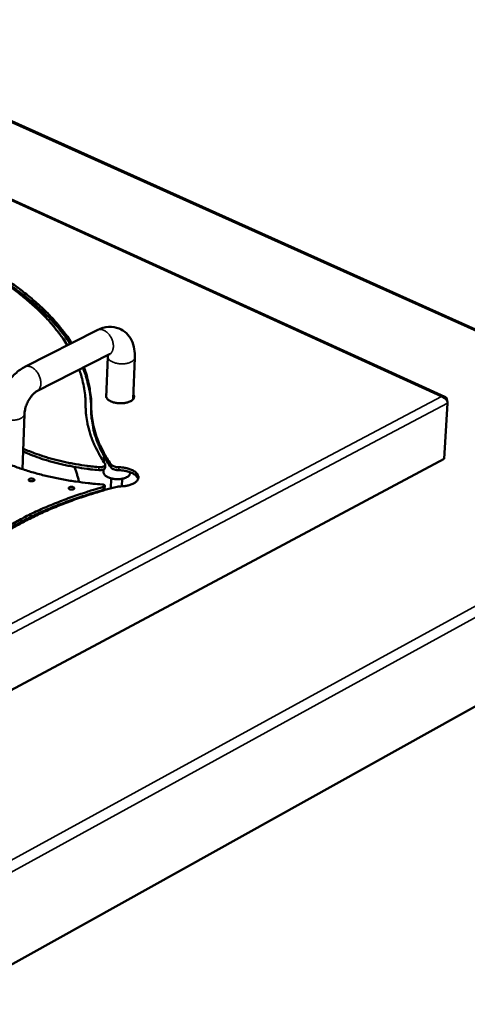
# Model space of a CAD drawing. Units: millimetres. Extents: x 65 to 7276, y 100 to 4100.
# Drawn here: x 5230 to 5399, y 3509 to 3882 of the extents above; entities that cross this region are included whole.
import ezdxf

# ---------------------------------------------------------------- set-up
doc = ezdxf.new("R2010")
doc.units = ezdxf.units.MM
doc.header["$LTSCALE"] = 20
doc.layers.add('Visible (ISO)', color=7, linetype='Continuous', lineweight=50)
doc.layers.add('Visible Narrow (ISO)', color=7, linetype='Continuous', lineweight=35)

msp = doc.modelspace()

# ---------------------------------------------------------------- linework, layer by layer
at = {"layer": 'Visible (ISO)'}
for p, q in [((5508.22, 3717.43), (5090.69, 3904.93)), ((5390.79, 3739.47), (5089.76, 3876.48)), ((5231.55, 3750.8), (5259.04, 3764.74)), ((5236.16, 3741.56), (5263.63, 3755.55)), ((5263.04, 3754.57), (5262.45, 3739.17)), ((5273.25, 3754.24), (5272.63, 3738.52)), ((5272.82, 3738.82), (5272.65, 3739.13)), ((5389.48, 3739.5), (5389.46, 3739.6)), ((5391.66, 3737.86), (5391.67, 3737.99)), ((5391.82, 3737.01), (5390.55, 3715.84)), ((5230.73, 3711.96), (5231.42, 3732.89)), ((5390.55, 3715.84), (5096.52, 3558.97)), ((5261.61, 3716.8), (5261.53, 3714.69)), ((5261.42, 3711.89), (5261.38, 3710.87)), ((5262.06, 3713.71), (5262.01, 3712.58)), ((5264.25, 3708.5), (5264.11, 3704.67)), ((5268.48, 3708.36), (5268.36, 3705.49)), ((5271.53, 3710.8), (5271.52, 3710.54)), ((5261.84, 3705.65), (5261.8, 3704.52)), ((5253.04, 3701.58), (5253.06, 3701.33)), ((5230.07, 3691.42), (5230.08, 3691.95)), ((5505.35, 3679.35), (5015.68, 3406.81))]:
    msp.add_line(p, q, dxfattribs=at)
at = {"layer": 'Visible (ISO)', "flags": 128}
for points in [[(5219.64, 3786.96, -0.005802), (5222.81, 3785, -0.010902), (5224.45, 3783.91, -0.000517), (5228.61, 3781.01, -0.005791), (5228.97, 3780.74, -0.006464), (5231.06, 3779.17, -0.006221), (5233.19, 3777.47, -0.006966), (5235.12, 3775.85, -0.006697), (5237.09, 3774.11, -0.007515), (5238.86, 3772.44, -0.007223), (5240.66, 3770.65, -0.008111), (5242.27, 3768.94, -0.007797), (5243.89, 3767.11, -0.008747), (5244.23, 3766.7, -0.001141), (5246.78, 3763.49, -0.016685), (5247.69, 3762.25, -0.008759), (5249.31, 3759.81)], [(5248.74, 3759.52, 0.008052), (5247.19, 3761.78, 0.015397), (5246.33, 3762.93, 0.00097), (5243.91, 3765.92, 0.008042), (5243.61, 3766.28, 0.007226), (5242.1, 3767.98, 0.007497), (5240.59, 3769.57, 0.006732), (5238.93, 3771.23, 0.006985), (5237.29, 3772.78, 0.006276), (5235.48, 3774.4, 0.006509), (5233.7, 3775.92, 0.005859), (5231.75, 3777.49, 0.006073), (5229.84, 3778.97, 0.00548), (5229.52, 3779.2, 0.000463), (5225.71, 3781.93, 0.010348), (5224.21, 3782.96, 0.005489), (5221.33, 3784.8)], [(5222, 3783.86, -0.006474), (5225.1, 3781.78, -0.012084), (5226.72, 3780.61, -0.00064), (5230.71, 3777.55, -0.006462), (5231.1, 3777.24, -0.007272), (5233.1, 3775.57, -0.00698), (5235.14, 3773.76, -0.007873), (5236.97, 3772.04, -0.007554), (5238.83, 3770.19, -0.008527), (5240.48, 3768.43, -0.008183), (5242.15, 3766.53, -0.009227), (5242.51, 3766.08, -0.001265), (5245.1, 3762.79, -0.017556), (5246.03, 3761.5, -0.009241), (5247.66, 3758.97)], [(5252.16, 3749.71, -0.010545), (5252.9, 3747.53, -0.019291), (5253.23, 3746.31, -0.001635), (5253.9, 3743.35, -0.010573), (5253.99, 3742.89, -0.011008), (5254.07, 3742.42, -0.001754), (5254.46, 3739.45, -0.020268), (5254.56, 3738.24, -0.010983), (5254.61, 3736)], [(5256.7, 3734.6, 0.01249), (5256.64, 3737.18, 0.022822), (5256.51, 3738.59, 0.002238), (5256.03, 3741.96, 0.012525), (5255.92, 3742.56, 0.011916), (5255.79, 3743.14, 0.002051), (5254.94, 3746.51, 0.021468), (5254.5, 3747.92, 0.011875), (5253.56, 3750.42)], [(5253.95, 3750.62, -0.01126), (5254.8, 3748.26, -0.02047), (5255.18, 3746.93, -0.001854), (5255.94, 3743.74, -0.011295), (5256.05, 3743.21, -0.011813), (5256.14, 3742.67, -0.002004), (5256.57, 3739.47, -0.021626), (5256.69, 3738.15, -0.011782), (5256.74, 3735.72)], [(5272.7, 3740.24, -0.067406), (5272.9, 3739.88, -0.091802), (5272.96, 3739.57, -0.039313), (5272.93, 3739.13, -0.068715), (5272.86, 3738.89, -0.05164), (5272.66, 3738.55, -0.052738), (5272.39, 3738.26, -0.03147), (5271.99, 3737.95, -0.035579), (5271.6, 3737.72, -0.021572), (5271.04, 3737.47, -0.024965), (5270.54, 3737.3, -0.017373), (5269.88, 3737.14, -0.019271), (5269.28, 3737.04, -0.015786), (5268.57, 3736.97, -0.016503), (5267.9, 3736.95, -0.015908), (5267.21, 3736.98, -0.015645), (5266.51, 3737.04, -0.017731), (5265.87, 3737.15, -0.016412), (5265.2, 3737.31, -0.02191), (5264.65, 3737.48, -0.01922), (5264.05, 3737.73, -0.029982), (5263.63, 3737.96, -0.025919), (5263.16, 3738.28, -0.044209), (5262.86, 3738.56, -0.041239), (5262.58, 3738.91, -0.062918), (5262.47, 3739.15, -0.038506), (5262.36, 3739.59, -0.093778), (5262.36, 3739.87, -0.064823), (5262.5, 3740.26)], [(5261.94, 3714.07, -0.011213), (5260.46, 3716.36, -0.020164), (5259.71, 3717.68, -0.001825), (5258.13, 3720.8, -0.011235), (5257.88, 3721.32, -0.012374), (5257.13, 3723.11, -0.012053), (5256.46, 3724.98, -0.013053), (5255.9, 3726.79, -0.012793), (5255.43, 3728.66, -0.013566), (5255.32, 3729.25, -0.002626), (5254.82, 3732.33, -0.02463), (5254.68, 3733.63, -0.013525), (5254.61, 3736)], [(5264.13, 3712.72, -0.011295), (5262.63, 3715, -0.020293), (5261.88, 3716.32, -0.001851), (5260.27, 3719.43, -0.011318), (5260.02, 3719.95, -0.012491), (5259.26, 3721.74, -0.012159), (5258.57, 3723.61, -0.013194), (5258.01, 3725.41, -0.012925), (5257.54, 3727.27, -0.013729), (5257.42, 3727.87, -0.002685), (5256.91, 3730.94, -0.024901), (5256.77, 3732.24, -0.013686), (5256.7, 3734.6)], [(5256.74, 3735.72, 0.013693), (5256.81, 3733.36, 0.024912), (5256.95, 3732.06, 0.002688), (5257.46, 3728.99, 0.013735), (5257.58, 3728.4, 0.01293), (5258.06, 3726.53, 0.0132), (5258.62, 3724.73, 0.012163), (5259.3, 3722.86, 0.012496), (5260.06, 3721.07, 0.011321), (5260.31, 3720.56, 0.001851), (5261.92, 3717.44, 0.020297), (5262.67, 3716.13, 0.011298), (5264.18, 3713.85)], [(5230.99, 3719.75, 0.006619), (5233.32, 3718.75, 0.012841), (5234.54, 3718.29, 0.000671), (5237.97, 3717.08, 0.006593), (5238.32, 3716.96, 0.005956), (5240.33, 3716.34, 0.006144), (5242.29, 3715.78, 0.005639), (5244.39, 3715.24, 0.005787), (5246.44, 3714.77, 0.005397), (5248.6, 3714.31, 0.005509), (5250.73, 3713.91, 0.00522), (5251.06, 3713.86, 0.000422), (5255.13, 3713.24, 0.009979), (5256.67, 3713.03, 0.005235), (5259.62, 3712.74)], [(5260.86, 3706.22, -0.004808), (5257.45, 3706.48, -0.009214), (5255.67, 3706.67, -0.000357), (5250.91, 3707.28, -0.004796), (5250.55, 3707.33, -0.004994), (5248.06, 3707.72, -0.004917), (5245.53, 3708.16, -0.005189), (5243.11, 3708.64, -0.005086), (5240.64, 3709.18, -0.005442), (5238.3, 3709.75, -0.00531), (5235.92, 3710.38, -0.00576), (5233.67, 3711.03, -0.005595), (5231.37, 3711.75, -0.006155), (5229.24, 3712.47, -0.00595), (5227.05, 3713.28, -0.006638), (5226.67, 3713.43, -0.000679), (5222.96, 3714.95, -0.012936), (5221.64, 3715.54, -0.006662), (5219.14, 3716.77)], [(5230.95, 3718.63, 0.006621), (5233.28, 3717.63, 0.012845), (5234.5, 3717.16, 0.000671), (5237.93, 3715.95, 0.006596), (5238.28, 3715.83, 0.005958), (5240.29, 3715.21, 0.006146), (5242.25, 3714.66, 0.005642), (5244.35, 3714.12, 0.005789), (5246.4, 3713.64, 0.0054), (5248.56, 3713.19, 0.005511), (5250.69, 3712.79, 0.005222), (5251.02, 3712.73, 0.000423), (5255.09, 3712.11, 0.009984), (5256.63, 3711.91, 0.005238), (5259.57, 3711.61)], [(5250.36, 3712.85, -0.008533), (5250.88, 3711.42, -0.008533), (5251.35, 3709.98, -0.00841), (5251.76, 3708.55, -0.00841), (5252.13, 3707.1)], [(5259.57, 3711.61, 0.029638), (5260.11, 3711.58, 0.044097), (5260.47, 3711.62, 0.012441), (5261.02, 3711.74, 0.027394), (5261.26, 3711.81, 0.052121), (5261.52, 3711.94, 0.041536), (5261.81, 3712.15, 0.100427), (5261.92, 3712.3, 0.059861), (5262.01, 3712.58)], [(5261.94, 3714.07, -0.094722), (5262.05, 3713.83, -0.130943), (5262.05, 3713.64, -0.066044), (5261.94, 3713.4, -0.082544), (5261.81, 3713.24, -0.04525), (5261.54, 3713.05, -0.047905), (5261.25, 3712.92, -0.026021), (5261.02, 3712.86, -0.011326), (5260.48, 3712.74, -0.04271), (5260.14, 3712.71, -0.028213), (5259.62, 3712.74)], [(5264.13, 3712.72, 0.032964), (5264.42, 3712.42, 0.059175), (5264.6, 3712.28, 0.014768), (5265.08, 3712.02, 0.031004), (5265.32, 3711.92, 0.020181), (5265.54, 3711.85, 0.006564), (5266.22, 3711.68, 0.0347), (5266.59, 3711.61, 0.021335), (5267.21, 3711.58)], [(5267.25, 3712.71, -0.021326), (5266.64, 3712.74, -0.034686), (5266.26, 3712.8, -0.006558), (5265.58, 3712.97, -0.020171), (5265.36, 3713.04, -0.030995), (5265.12, 3713.14, -0.014762), (5264.65, 3713.4, -0.059167), (5264.46, 3713.54, -0.032955), (5264.18, 3713.85)], [(5267.25, 3712.71, -0.015445), (5268.34, 3712.66, -0.026809), (5268.97, 3712.57, -0.003511), (5270.28, 3712.32, -0.015004), (5270.59, 3712.25, -0.019179), (5271.28, 3712.04, -0.017174), (5272.03, 3711.74, -0.024935), (5272.6, 3711.47, -0.021738), (5273.21, 3711.09, -0.034768), (5273.64, 3710.76, -0.031088), (5274.07, 3710.33, -0.049135), (5274.34, 3709.95, -0.047502), (5274.54, 3709.5, -0.061117), (5274.63, 3709.08, -0.061164), (5274.62, 3708.64, -0.055976), (5274.5, 3708.21, -0.056282), (5274.28, 3707.81, -0.038496), (5273.94, 3707.39, -0.041449), (5273.56, 3707.05, -0.025573), (5273.01, 3706.68, -0.029196), (5272.49, 3706.41, -0.019055), (5271.78, 3706.12, -0.021628), (5271.13, 3705.91, -0.015889), (5270.82, 3705.84, -0.003929), (5269.56, 3705.59, -0.02795), (5268.93, 3705.51, -0.016408), (5267.86, 3705.47)], [(5233.36, 3707.52, -0.155004), (5233.14, 3707.62, -0.174881), (5233.04, 3707.81, -0.094802), (5233.05, 3708.01, -0.130958), (5233.12, 3708.14, -0.085212), (5233.29, 3708.27, -0.065025), (5233.57, 3708.37, -0.034591), (5233.9, 3708.42, -0.037237), (5234.22, 3708.42, -0.043128), (5234.52, 3708.37, -0.041112), (5234.82, 3708.27, -0.081676), (5235.05, 3708.13, -0.11918), (5235.15, 3707.98, -0.150039), (5235.16, 3707.81, -0.130997), (5235.07, 3707.65, -0.085319), (5234.89, 3707.52, -0.065056), (5234.62, 3707.42, -0.034616), (5234.36, 3707.38, -0.023145), (5233.97, 3707.37, -0.057279), (5233.72, 3707.4, -0.0392), (5233.36, 3707.52)], [(5271.52, 3710.54, -0.052198), (5271.42, 3710.09, -0.085182), (5271.29, 3709.84, -0.03018), (5270.93, 3709.43, -0.048404), (5270.67, 3709.21, -0.027797), (5270.16, 3708.91, -0.032146), (5269.7, 3708.71, -0.020296), (5269.05, 3708.49, -0.023197), (5268.47, 3708.36, -0.017518), (5267.75, 3708.25, -0.018802), (5267.08, 3708.21, -0.017156), (5266.36, 3708.2, -0.01714), (5265.64, 3708.25, -0.018876), (5264.97, 3708.35, -0.017556), (5264.26, 3708.5, -0.023359), (5263.69, 3708.67, -0.020414), (5263.06, 3708.92, -0.032461), (5262.61, 3709.16, -0.028101), (5262.14, 3709.49, -0.048924), (5261.89, 3709.73, -0.030631), (5261.56, 3710.16, -0.085801), (5261.45, 3710.42, -0.052756), (5261.38, 3710.87)], [(5274.52, 3708.28, 0.038288), (5274.28, 3708.84, 0.065993), (5274.08, 3709.13, 0.018145), (5273.54, 3709.68, 0.036343), (5273.24, 3709.92, 0.022487), (5272.62, 3710.3, 0.02584), (5272.06, 3710.59, 0.017582), (5271.3, 3710.89, 0.019706), (5270.6, 3711.11, 0.015282), (5270.28, 3711.18, 0.003647), (5268.95, 3711.44, 0.027253), (5268.32, 3711.53, 0.015751), (5267.21, 3711.58)], [(5261.32, 3705.22, 0.004586), (5257.1, 3704, 0.008735), (5254.9, 3703.3, 0.000326), (5249.12, 3701.35, 0.004577), (5248.71, 3701.2, 0.004982), (5245.77, 3700.11, 0.004833), (5242.76, 3698.93, 0.005296), (5239.95, 3697.76, 0.005125), (5237.07, 3696.49, 0.005652), (5234.4, 3695.24, 0.005459), (5231.66, 3693.88, 0.006057), (5231.22, 3693.65, 0.000562), (5226.54, 3691.12, 0.011791), (5224.89, 3690.17, 0.006071), (5221.74, 3688.22)], [(5266.5, 3705.3, 0.004207), (5262.45, 3704.23, 0.008048), (5260.35, 3703.62, 0.000275), (5254.76, 3701.89, 0.0042), (5254.4, 3701.77, 0.004531), (5251.55, 3700.81, 0.004409), (5248.65, 3699.77, 0.004786), (5245.92, 3698.73, 0.004648), (5243.12, 3697.61, 0.005075), (5240.5, 3696.5, 0.004918), (5237.83, 3695.31, 0.005401), (5235.33, 3694.13, 0.005225), (5232.78, 3692.86, 0.005769), (5232.39, 3692.65, 0.00051), (5228, 3690.27, 0.011243), (5226.45, 3689.38, 0.005781), (5223.5, 3687.55)], [(5248.52, 3704.39, -0.154661), (5248.29, 3704.49, -0.174155), (5248.19, 3704.68, -0.094449), (5248.19, 3704.88, -0.131429), (5248.26, 3705.01, -0.085887), (5248.44, 3705.15, -0.065357), (5248.71, 3705.24, -0.034703), (5249.05, 3705.29, -0.037371), (5249.36, 3705.3, -0.043014), (5249.67, 3705.25, -0.040942), (5249.97, 3705.15, -0.0813), (5250.19, 3705, -0.118427), (5250.3, 3704.85, -0.14972), (5250.31, 3704.69, -0.131467), (5250.22, 3704.53, -0.085995), (5250.05, 3704.39, -0.065389), (5249.77, 3704.29, -0.034729), (5249.51, 3704.25, -0.023187), (5249.12, 3704.24, -0.057258), (5248.87, 3704.27, -0.039253), (5248.52, 3704.39)], [(5260.86, 3706.22, -0.069071), (5261.19, 3706.19, -0.073398), (5261.47, 3706.07, -0.044709), (5261.73, 3705.89, -0.113224), (5261.81, 3705.78, -0.147561), (5261.83, 3705.67, -0.080034), (5261.75, 3705.46, -0.145034), (5261.58, 3705.28, -0.136473), (5261.32, 3705.22)], [(5261.28, 3704.09, 0.089484), (5261.48, 3704.15, 0.089484), (5261.65, 3704.27, 0.061716), (5261.74, 3704.39, 0.061716), (5261.8, 3704.52)], [(5266.5, 3705.3, -0.014371), (5266.83, 3705.37, -0.014371), (5267.16, 3705.42, -0.01514), (5267.5, 3705.46, -0.01514), (5267.86, 3705.47)], [(5221.7, 3687.08, -0.006072), (5224.85, 3689.04, -0.011794), (5226.51, 3689.99, -0.000562), (5231.19, 3692.52, -0.006058), (5231.62, 3692.75, -0.005461), (5234.36, 3694.11, -0.005654), (5237.03, 3695.36, -0.005127), (5239.91, 3696.63, -0.005297), (5242.72, 3697.8, -0.004834), (5245.73, 3698.98, -0.004984), (5248.67, 3700.07, -0.004578), (5249.08, 3700.22, -0.000326), (5254.86, 3702.17, -0.008738), (5257.06, 3702.87, -0.004587), (5261.28, 3704.09)]]:
    msp.add_lwpolyline(points, format="xyb", dxfattribs=at)
at = {"layer": 'Visible (ISO)'}
for points, knots in [([(5259.04, 3764.74), (5260.41, 3765.43), (5261.9, 3765.88), (5264.72, 3766.04), (5266.08, 3765.82), (5268.32, 3764.9), (5269.26, 3764.28), (5270.82, 3762.77), (5271.46, 3761.88), (5272.49, 3759.85), (5272.86, 3758.68), (5273.23, 3756.42), (5273.29, 3755.34), (5273.25, 3754.24)], [0, 0, 0, 0, 0.486128, 0.486128, 0.917074, 0.917074, 1.274216, 1.274216, 1.623612, 1.623612, 2.013026, 2.013026, 2.343908, 2.343908, 2.343908, 2.343908]), ([(5263.96, 3755.68), (5263.96, 3755.68), (5263.96, 3755.68), (5263.94, 3755.68), (5263.83, 3755.65), (5263.63, 3755.55)], [1.0173353, 1.0173353, 1.0173353, 1.0173353, 1.0286461, 1.0286461, 1.1997429, 1.1997429, 1.1997429, 1.1997429]), ([(5221.15, 3733.9), (5221.25, 3735.38), (5221.54, 3736.89), (5222.49, 3740.03), (5223.2, 3741.69), (5224.9, 3744.7), (5225.91, 3746.09), (5228.14, 3748.5), (5229.39, 3749.55), (5231, 3750.51), (5231.27, 3750.66), (5231.55, 3750.8)], [0.072966, 0.072966, 0.072966, 0.072966, 0.507152, 0.507152, 0.995072, 0.995072, 1.469442, 1.469442, 1.951454, 1.951454, 2.048981, 2.048981, 2.048981, 2.048981]), ([(5236.16, 3741.56), (5235.98, 3741.46), (5235.74, 3741.32), (5235.21, 3740.9), (5234.91, 3740.63), (5234.29, 3739.98), (5233.97, 3739.57), (5233.33, 3738.66), (5233.01, 3738.14), (5232.44, 3737.02), (5232.19, 3736.41), (5231.78, 3735.22), (5231.63, 3734.61), (5231.47, 3733.64), (5231.43, 3733.24), (5231.42, 3732.89)], [0, 0, 0, 0, 0.146727, 0.146727, 0.292271, 0.292271, 0.449462, 0.449462, 0.619335, 0.619335, 0.797924, 0.797924, 0.978171, 0.978171, 1.113707, 1.113707, 1.113707, 1.113707]), ([(5391.67, 3737.99), (5391.72, 3738.74), (5391.25, 3739.37), (5390.51, 3739.57), (5390.2, 3739.66), (5389.83, 3739.67), (5389.46, 3739.6)], [-3.141593, -3.141593, -3.141593, -3.141593, -2.04607, -2.04607, -2.04607, -1.570796, -1.570796, -1.570796, -1.570796]), ([(5389.48, 3739.5), (5390.38, 3739.34), (5391.23, 3738.73), (5391.6, 3737.99), (5391.76, 3737.67), (5391.84, 3737.33), (5391.82, 3737.01)], [1.570796, 1.570796, 1.570796, 1.570796, 2.666319, 2.666319, 2.666319, 3.141593, 3.141593, 3.141593, 3.141593])]:
    msp.add_open_spline(points, degree=3, knots=knots, dxfattribs=at)
msp.add_open_spline([(5263.04, 3754.57), (5263.05, 3754.82), (5263.04, 3755.05), (5263.03, 3755.25)], degree=3, dxfattribs=at)
at = {"layer": 'Visible Narrow (ISO)'}
for p, q in [((5507.01, 3717.44), (5089.95, 3904.77)), ((5389.46, 3739.6), (5089.29, 3876.25)), ((5095.76, 3584.42), (5389.48, 3739.5)), ((5391.62, 3737.96), (5391.67, 3737.99)), ((5391.82, 3737.01), (5096.73, 3580.95)), ((5256.7, 3734.6), (5256.74, 3735.72)), ((4981.67, 3429.65), (5507.01, 3717.44)), ((5509.46, 3714.53), (4983.88, 3426.09)), ((5259.62, 3712.74), (5259.57, 3711.61)), ((5264.18, 3713.85), (5264.13, 3712.72)), ((5267.21, 3711.58), (5267.25, 3712.71)), ((5261.32, 3705.22), (5261.28, 3704.09))]:
    msp.add_line(p, q, dxfattribs=at)
at = {"layer": 'Visible Narrow (ISO)', "flags": 128}
for points in [[(5259.04, 3764.74, -0.046944), (5259.61, 3764.94, -0.073604), (5259.99, 3764.99, -0.024626), (5260.68, 3764.92, -0.045758), (5261.04, 3764.84, -0.033466), (5261.62, 3764.6, -0.036036), (5262.12, 3764.31, -0.026843), (5262.67, 3763.89, -0.028952), (5263.13, 3763.45, -0.02374), (5263.6, 3762.89, -0.024839), (5264, 3762.32, -0.023125), (5264.36, 3761.68, -0.023159), (5264.65, 3761.01, -0.024665), (5264.87, 3760.35, -0.023636), (5265.03, 3759.63, -0.028608), (5265.11, 3758.99, -0.026558), (5265.12, 3758.3, -0.035493), (5265.05, 3757.72, -0.032921), (5264.89, 3757.11, -0.045108), (5264.75, 3756.77, -0.024163), (5264.38, 3756.17, -0.07298), (5264.13, 3755.89, -0.046327), (5263.63, 3755.55)], [(5273.25, 3754.24, -0.052437), (5273.15, 3753.79, -0.085878), (5273.02, 3753.55, -0.030498), (5272.65, 3753.14, -0.048442), (5272.39, 3752.93, -0.027383), (5271.88, 3752.63, -0.031839), (5271.42, 3752.43, -0.019913), (5270.76, 3752.22, -0.022843), (5270.18, 3752.09, -0.017177), (5269.45, 3751.98, -0.018462), (5268.78, 3751.93, -0.016827), (5268.05, 3751.93, -0.016811), (5267.32, 3751.98, -0.018541), (5266.65, 3752.07, -0.017217), (5265.93, 3752.22, -0.023017), (5265.36, 3752.39, -0.020038), (5264.73, 3752.64, -0.032183), (5264.28, 3752.88, -0.027713), (5263.8, 3753.21, -0.04902), (5263.55, 3753.44, -0.031007), (5263.22, 3753.87, -0.08658), (5263.1, 3754.12, -0.053063), (5263.04, 3754.57)], [(5231.55, 3750.8, -0.047161), (5232.11, 3751, -0.074011), (5232.49, 3751.04, -0.024827), (5233.18, 3750.98, -0.045906), (5233.54, 3750.89, -0.033303), (5234.12, 3750.65, -0.035935), (5234.62, 3750.36, -0.026603), (5235.17, 3749.93, -0.028749), (5235.63, 3749.49, -0.023496), (5236.11, 3748.93, -0.024606), (5236.5, 3748.35, -0.022891), (5236.86, 3747.7, -0.022922), (5237.16, 3747.03, -0.024449), (5237.38, 3746.36, -0.023403), (5237.55, 3745.65, -0.028436), (5237.63, 3745.01, -0.026346), (5237.64, 3744.31, -0.035437), (5237.57, 3743.73, -0.032803), (5237.42, 3743.12, -0.045303), (5237.27, 3742.77, -0.024394), (5236.92, 3742.17, -0.073428), (5236.66, 3741.89, -0.046586), (5236.16, 3741.56)], [(5222.12, 3731.61, 0.021912), (5222.74, 3731.25, 0.040203), (5223.11, 3731.1, 0.006931), (5224.03, 3730.8, 0.021141), (5224.34, 3730.73, 0.016664), (5225.05, 3730.6, 0.01763), (5225.72, 3730.53, 0.016615), (5226.43, 3730.51, 0.016429), (5227.14, 3730.53, 0.018491), (5227.8, 3730.59, 0.017098), (5228.5, 3730.71, 0.023018), (5229.06, 3730.86, 0.020084), (5229.68, 3731.08, 0.031993), (5230.12, 3731.29, 0.027696), (5230.6, 3731.59, 0.047976), (5230.85, 3731.8, 0.02947), (5231.2, 3732.21, 0.084154), (5231.32, 3732.45, 0.051568), (5231.42, 3732.89)]]:
    msp.add_lwpolyline(points, format="xyb", dxfattribs=at)

doc.saveas('drawing.dxf')
